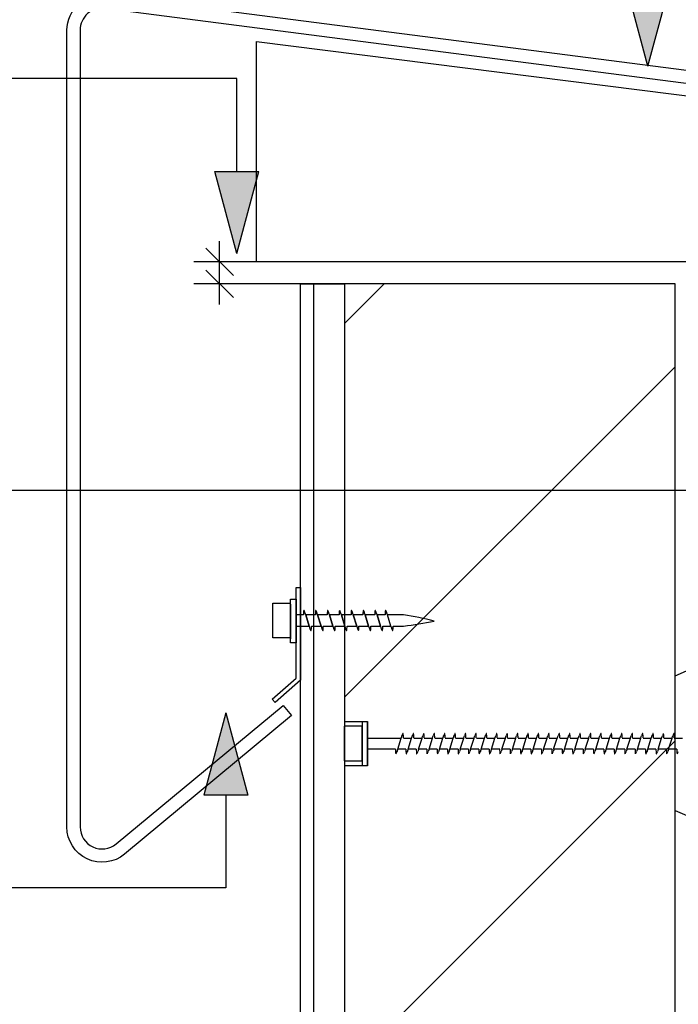
# Model space of a CAD drawing. Extents: x 10574 to 767636, y 22466 to 26450.
# Drawn here: x 160028 to 160178, y 25872 to 26096 of the extents above; entities that cross this region are included whole.
import ezdxf

# ---------------------------------------------------------------- set-up
doc = ezdxf.new("R2010")
doc.units = 0
doc.header["$MEASUREMENT"] = 0
doc.layers.add('CSR', color=7, linetype='Continuous')
doc.layers.add('CSR LABLES', color=7, linetype='Continuous')
doc.styles.add('GENERATED_STYLE_1', font='arial_0.ttf')
doc.dimstyles.new('GENERATED_STYLE__2', dxfattribs={"dimtxt": 10, "dimasz": 5.944012, "dimexe": 0.18, "dimexo": 0, "dimgap": 0.09, "dimtad": 1, "dimdec": 0, "dimzin": 0, "dimdsep": 46, "dimtxsty": 'GENERATED_STYLE_1', "dimblk": 'ARROWHEAD_6', "dimblk1": 'ARROWHEAD_6', "dimblk2": 'ARROWHEAD_6', "dimcen": 0.09, "dimclrd": 7, "dimclre": 7, "dimclrt": 7, "dimazin": 0, "dimtfac": 1, "dimtdec": 4, "dimtmove": 0, "dimatfit": 3, "dimfxl": 0, "dimtolj": 1, "dimtzin": 0, "dimarcsym": 0})

# ---------------------------------------------------------------- blocks, each defined once
blk = doc.blocks.new('Slab_46_2', base_point=(160088.23, 25940.15))
at = {"layer": 'CSR', "linetype": 'Continuous', "flags": 128}
blk.add_lwpolyline([(160088.23, 25940.15), (160090.14, 25937.84), (160052.24, 25906.4, -0.635095), (160039.14, 25912.56), (160039.14, 26093.34, -0.452734), (160048.17, 26101.27), (160325.98, 26065.43, -0.405017), (160332.91, 26056.71), (160318.13, 25910.69), (160318.13, 25878.76), (160315.13, 25878.76), (160315.13, 25910.84), (160329.93, 26057.01, 0.404813), (160325.6, 26062.45), (160047.78, 26098.3, 0.452734), (160042.14, 26093.34), (160042.14, 25912.56, 0.635095), (160050.33, 25908.71)], format="xyb", close=True, dxfattribs=at)
blk = doc.blocks.new('Slab_47_2', base_point=(160091.14, 25966.89))
at = {"layer": 'CSR', "linetype": 'Continuous', "flags": 128}
blk.add_lwpolyline([(160091.14, 25966.89), (160092.14, 25966.89), (160092.14, 25945.85), (160086.39, 25940.78), (160085.73, 25941.53), (160091.14, 25946.3)], close=True, dxfattribs=at)
blk = doc.blocks.new('Slab_50_2', base_point=(160177.14, 26035.79))
at = {"layer": 'CSR', "linetype": 'Continuous'}
h = blk.add_hatch(dxfattribs=at)
h.set_pattern_fill('STUD_0002', color=256, style=0, pattern_type=2)
h.set_pattern_definition([(45, (150621.615, 0), (-42.42641, 42.42641), [])])
h.paths.add_polyline_path([(160177.14, 26035.79), (160102.14, 26035.79), (160102.14, 25936.52), (160107.37, 25936.52), (160107.37, 25926.43), (160102.14, 25926.43), (160102.14, 25550.4), (160177.14, 25550.4)], flags=0)
at = {"layer": 'CSR', "linetype": 'Continuous', "flags": 128}
blk.add_lwpolyline([(160177.14, 26035.79), (160102.14, 26035.79), (160102.14, 25936.52), (160107.37, 25936.52), (160107.37, 25926.43), (160102.14, 25926.43), (160102.14, 25550.4), (160177.14, 25550.4)], close=True, dxfattribs=at)
blk = doc.blocks.new('Slab_51_2', base_point=(160317.13, 26040.79))
at = {"layer": 'CSR', "linetype": 'Continuous', "flags": 128}
blk.add_lwpolyline([(160317.13, 26040.79), (160082.14, 26040.79), (160082.14, 26090.79), (160232.01, 26071.9), (160232.01, 26055.38), (160242.1, 26055.38), (160242.1, 26070.58), (160317.13, 26060.79)], close=True, dxfattribs=at)
blk = doc.blocks.new('Slab_55_2', base_point=(160102.14, 25550.4))
at = {"layer": 'CSR', "linetype": 'Continuous', "flags": 128}
blk.add_lwpolyline([(160102.14, 25550.4), (160092.14, 25550.4), (160092.14, 26035.79), (160102.14, 26035.79)], close=True, dxfattribs=at)
blk = doc.blocks.new('PolyLine_25_2', base_point=(160171, 26085.22))
at = {"layer": 'CSR LABLES', "linetype": 'Continuous'}
blk.add_hatch(color=256, dxfattribs=at).paths.add_polyline_path([(160171, 26085.22), (160166, 26103.88), (160176, 26103.88)], flags=0)
for p, q in [((160171, 26085.22), (160166, 26103.88)), ((160166, 26103.88), (160176, 26103.88)), ((160171, 26085.22), (160176, 26103.88))]:
    blk.add_line(p, q, dxfattribs=at)
at = {"layer": 'CSR LABLES', "linetype": 'Continuous', "flags": 128}
blk.add_lwpolyline([(160171, 26103.88), (160171, 26124.95), (159904.41, 26124.95)], dxfattribs=at)
blk = doc.blocks.new('PolyLine_27_2', base_point=(160075.23, 25938.46))
at = {"layer": 'CSR LABLES', "linetype": 'Continuous'}
blk.add_hatch(color=256, dxfattribs=at).paths.add_polyline_path([(160075.23, 25938.46), (160080.23, 25919.8), (160070.23, 25919.8)], flags=0)
for p, q in [((160075.23, 25938.46), (160070.23, 25919.8)), ((160075.23, 25938.46), (160080.23, 25919.8)), ((160080.23, 25919.8), (160070.23, 25919.8))]:
    blk.add_line(p, q, dxfattribs=at)
at = {"layer": 'CSR LABLES', "linetype": 'Continuous', "flags": 128}
blk.add_lwpolyline([(160075.23, 25919.8), (160075.23, 25898.72), (159878.73, 25898.72)], dxfattribs=at)
blk = doc.blocks.new('PolyLine_28_2', base_point=(160077.69, 26042.66))
at = {"layer": 'CSR LABLES', "linetype": 'Continuous'}
blk.add_hatch(color=256, dxfattribs=at).paths.add_polyline_path([(160077.69, 26042.66), (160072.69, 26061.32), (160082.69, 26061.32)], flags=0)
for p, q in [((160077.69, 26042.66), (160072.69, 26061.32)), ((160072.69, 26061.32), (160082.69, 26061.32)), ((160077.69, 26042.66), (160082.69, 26061.32))]:
    blk.add_line(p, q, dxfattribs=at)
at = {"layer": 'CSR LABLES', "linetype": 'Continuous', "flags": 128}
blk.add_lwpolyline([(160077.69, 26061.32), (160077.69, 26082.4), (159966.16, 26082.4)], dxfattribs=at)
blk = doc.blocks.new('PolyLine_31_2', base_point=(160192.55, 25954.23))
at = {"layer": 'CSR LABLES', "linetype": 'Continuous'}
blk.add_hatch(color=256, dxfattribs=at).paths.add_polyline_path([(160192.55, 25954.23), (160187.55, 25972.89), (160197.55, 25972.89)], flags=0)
for p, q in [((160192.55, 25954.23), (160187.55, 25972.89)), ((160187.55, 25972.89), (160197.55, 25972.89)), ((160192.55, 25954.23), (160197.55, 25972.89))]:
    blk.add_line(p, q, dxfattribs=at)
at = {"layer": 'CSR LABLES', "linetype": 'Continuous', "flags": 128}
blk.add_lwpolyline([(160192.55, 25972.89), (160192.55, 25988.89), (159941.61, 25988.89)], dxfattribs=at)
blk = doc.blocks.new('*D108', base_point=(150621.62, 0))
at = {"layer": 'CSR LABLES', "linetype": 'Continuous'}
for p, q in [((160073.8, 26040.79), (160073.8, 26045.49)), ((160070.67, 26043.92), (160076.93, 26037.67)), ((160130.07, 26040.79), (160067.93, 26040.79)), ((160073.8, 26035.79), (160073.8, 26040.79)), ((160076.93, 26032.67), (160070.67, 26038.92)), ((160130.07, 26035.79), (160067.93, 26035.79)), ((160073.8, 26031.1), (160073.8, 26035.79))]:
    blk.add_line(p, q, dxfattribs=at)
at = {"layer": 'CSR LABLES', "insert": (160071.8, 26028.83), "char_height": 10, "attachment_point": 7, "rotation": 90, "style": 'GENERATED_STYLE_1'}
blk.add_mtext('{ }', dxfattribs=at)
blk = doc.blocks.new('ARROWHEAD_6')
at = {"color": 0, "linetype": 'Continuous', "lineweight": 0}
for p, q in [((-0.5, -0.5), (0.5, 0.5)), ((0, 0), (-1, 0))]:
    blk.add_line(p, q, dxfattribs=at)

msp = doc.modelspace()

# ---------------------------------------------------------------- linework, layer by layer
at = {"layer": 'CSR', "linetype": 'Continuous'}
for p, q in [((160102.14, 26035.79), (160092.14, 26035.79)), ((160095.14, 25550.4), (160095.14, 26035.79)), ((160085.9, 25963.32), (160089.89, 25963.32)), ((160085.9, 25955.46), (160085.9, 25963.32)), ((160089.89, 25954.35), (160089.89, 25964.23)), ((160089.89, 25964.23), (160091.14, 25964.23)), ((160089.89, 25963.1), (160089.89, 25955.24)), ((160091.14, 25964.23), (160091.14, 25954.35)), ((160091.14, 25960.66), (160091.14, 25958.12)), ((160092.83, 25960.66), (160091.14, 25960.66)), ((160092.14, 25960.66), (160092.14, 25958.12)), ((160093.22, 25961.04), (160093.17, 25961.19)), ((160093.34, 25960.66), (160093.22, 25961.04)), ((160093.34, 25960.66), (160094.12, 25958.12)), ((160095.52, 25960.66), (160093.34, 25960.66)), ((160094.12, 25958.12), (160093.34, 25960.66)), ((160095.91, 25961.04), (160095.87, 25961.19)), ((160096.03, 25960.66), (160095.91, 25961.04)), ((160096.82, 25958.12), (160096.03, 25960.66)), ((160096.03, 25960.66), (160096.82, 25958.12)), ((160098.22, 25960.66), (160096.03, 25960.66)), ((160098.61, 25961.04), (160098.56, 25961.19)), ((160098.73, 25960.66), (160098.61, 25961.04)), ((160099.51, 25958.12), (160098.73, 25960.66)), ((160098.73, 25960.66), (160099.51, 25958.12)), ((160100.91, 25960.66), (160098.73, 25960.66)), ((160101.3, 25961.04), (160101.26, 25961.19)), ((160101.42, 25960.66), (160101.3, 25961.04)), ((160102.21, 25958.12), (160101.42, 25960.66)), ((160101.42, 25960.66), (160102.21, 25958.12)), ((160103.61, 25960.66), (160101.42, 25960.66)), ((160104, 25961.04), (160103.95, 25961.19)), ((160104.12, 25960.66), (160104, 25961.04)), ((160104.9, 25958.12), (160104.12, 25960.66)), ((160104.12, 25960.66), (160104.9, 25958.12)), ((160106.31, 25960.66), (160104.12, 25960.66)), ((160106.7, 25961.04), (160106.66, 25961.19)), ((160106.82, 25960.66), (160106.7, 25961.04)), ((160107.61, 25958.12), (160106.82, 25960.66)), ((160106.82, 25960.66), (160107.61, 25958.12)), ((160109.01, 25960.66), (160106.82, 25960.66)), ((160109.4, 25961.04), (160109.35, 25961.19)), ((160109.52, 25960.66), (160109.4, 25961.04)), ((160111.37, 25960.66), (160109.52, 25960.66)), ((160109.52, 25960.66), (160110.3, 25958.12)), ((160110.3, 25958.12), (160109.52, 25960.66)), ((160111.76, 25961.04), (160111.72, 25961.19)), ((160111.88, 25960.66), (160111.76, 25961.04)), ((160115.52, 25960.66), (160111.88, 25960.66)), ((160112.67, 25958.12), (160111.88, 25960.66)), ((160177.14, 25946.87), (160211.13, 25961.6)), ((160091.14, 25958.12), (160094.12, 25958.12)), ((160094.12, 25958.12), (160094.23, 25957.76)), ((160094.63, 25958.12), (160096.82, 25958.12)), ((160096.82, 25958.12), (160096.93, 25957.76)), ((160097.32, 25958.12), (160099.51, 25958.12)), ((160099.51, 25958.12), (160099.62, 25957.76)), ((160100.02, 25958.12), (160102.21, 25958.12)), ((160102.21, 25958.12), (160102.32, 25957.76)), ((160102.71, 25958.12), (160104.9, 25958.12)), ((160104.9, 25958.12), (160105.01, 25957.76)), ((160105.41, 25958.12), (160107.61, 25958.12)), ((160107.61, 25958.12), (160107.72, 25957.76)), ((160108.11, 25958.12), (160110.3, 25958.12)), ((160110.3, 25958.12), (160110.41, 25957.76)), ((160110.81, 25958.12), (160112.67, 25958.12)), ((160112.67, 25958.12), (160112.78, 25957.76)), ((160113.17, 25958.12), (160115.52, 25958.12)), ((160094.23, 25957.76), (160094.28, 25957.61)), ((160096.93, 25957.76), (160096.98, 25957.61)), ((160099.62, 25957.76), (160099.67, 25957.61)), ((160102.32, 25957.76), (160102.37, 25957.61)), ((160105.01, 25957.76), (160105.06, 25957.61)), ((160107.72, 25957.76), (160107.77, 25957.61)), ((160110.41, 25957.76), (160110.46, 25957.61)), ((160112.78, 25957.76), (160112.83, 25957.61)), ((160089.89, 25955.46), (160085.9, 25955.46)), ((160091.14, 25954.35), (160089.89, 25954.35)), ((160177.14, 25931.5), (160177.14, 25946.87)), ((160107.37, 25936.42), (160106.12, 25936.42)), ((160106.12, 25936.42), (160106.12, 25926.53)), ((160107.37, 25926.53), (160107.37, 25936.42)), ((160102.13, 25927.55), (160102.13, 25935.41)), ((160106.12, 25935.41), (160102.13, 25935.41)), ((160102.13, 25935.41), (160102.13, 25927.66)), ((160106.12, 25927.66), (160106.12, 25935.53)), ((160107.37, 25930.23), (160107.37, 25932.77)), ((160107.37, 25932.74), (160107.38, 25929.81)), ((160107.37, 25932.74), (160115, 25932.74)), ((160107.37, 25930.11), (160107.37, 25932.64)), ((160114.21, 25930.21), (160115, 25932.74)), ((160115, 25932.74), (160115.11, 25933.1)), ((160115.11, 25933.1), (160115.16, 25933.26)), ((160115.5, 25932.74), (160117.36, 25932.74)), ((160116.58, 25930.21), (160117.36, 25932.74)), ((160117.36, 25932.74), (160117.48, 25933.1)), ((160117.48, 25933.1), (160117.52, 25933.26)), ((160117.87, 25932.74), (160119.73, 25932.74)), ((160118.94, 25930.21), (160119.73, 25932.74)), ((160119.73, 25932.74), (160119.84, 25933.1)), ((160119.84, 25933.1), (160119.89, 25933.26)), ((160120.23, 25932.74), (160122.09, 25932.74)), ((160121.31, 25930.21), (160122.09, 25932.74)), ((160122.09, 25932.74), (160122.2, 25933.1)), ((160122.2, 25933.1), (160122.25, 25933.26)), ((160122.6, 25932.74), (160124.46, 25932.74)), ((160123.67, 25930.21), (160124.46, 25932.74)), ((160124.46, 25932.74), (160124.57, 25933.1)), ((160124.57, 25933.1), (160124.62, 25933.26)), ((160124.96, 25932.74), (160126.82, 25932.74)), ((160126.03, 25930.21), (160126.82, 25932.74)), ((160126.82, 25932.74), (160126.93, 25933.1)), ((160126.93, 25933.1), (160126.98, 25933.26)), ((160127.33, 25932.74), (160129.18, 25932.74)), ((160128.4, 25930.21), (160129.18, 25932.74)), ((160129.18, 25932.74), (160129.3, 25933.1)), ((160129.3, 25933.1), (160129.34, 25933.26)), ((160129.69, 25932.74), (160131.55, 25932.74)), ((160130.76, 25930.21), (160131.55, 25932.74)), ((160131.55, 25932.74), (160131.66, 25933.1)), ((160131.66, 25933.1), (160131.71, 25933.26)), ((160132.05, 25932.74), (160133.91, 25932.74)), ((160133.13, 25930.21), (160133.91, 25932.74)), ((160133.91, 25932.74), (160134.02, 25933.1)), ((160134.02, 25933.1), (160134.07, 25933.26)), ((160134.42, 25932.74), (160136.28, 25932.74)), ((160135.48, 25930.21), (160136.27, 25932.74)), ((160136.28, 25932.74), (160136.39, 25933.1)), ((160136.39, 25933.1), (160136.44, 25933.26)), ((160136.78, 25932.74), (160138.64, 25932.74)), ((160137.86, 25930.21), (160138.64, 25932.74)), ((160138.64, 25932.74), (160138.75, 25933.1)), ((160138.75, 25933.1), (160138.8, 25933.26)), ((160139.15, 25932.74), (160141.01, 25932.74)), ((160140.22, 25930.21), (160141.01, 25932.74)), ((160141.01, 25932.74), (160141.12, 25933.1)), ((160141.12, 25933.1), (160141.16, 25933.26)), ((160141.51, 25932.74), (160143.37, 25932.74)), ((160142.58, 25930.21), (160143.37, 25932.74)), ((160143.37, 25932.74), (160143.48, 25933.1)), ((160143.48, 25933.1), (160143.53, 25933.26)), ((160143.87, 25932.74), (160145.73, 25932.74)), ((160144.95, 25930.21), (160145.73, 25932.74)), ((160145.73, 25932.74), (160145.85, 25933.1)), ((160145.85, 25933.1), (160145.89, 25933.26)), ((160146.24, 25932.74), (160148.1, 25932.74)), ((160147.31, 25930.21), (160148.1, 25932.74)), ((160148.1, 25932.74), (160148.21, 25933.1)), ((160148.21, 25933.1), (160148.26, 25933.26)), ((160148.6, 25932.74), (160150.46, 25932.74)), ((160149.58, 25930.21), (160150.37, 25932.74)), ((160150.46, 25932.74), (160150.57, 25933.1)), ((160150.57, 25933.1), (160150.62, 25933.26)), ((160150.97, 25932.74), (160152.83, 25932.74)), ((160152.04, 25930.21), (160152.83, 25932.74)), ((160152.83, 25932.74), (160152.94, 25933.1)), ((160152.94, 25933.1), (160152.99, 25933.26)), ((160153.33, 25932.74), (160155.19, 25932.74)), ((160154.4, 25930.21), (160155.19, 25932.74)), ((160155.19, 25932.74), (160155.3, 25933.1)), ((160155.3, 25933.1), (160155.35, 25933.26)), ((160155.7, 25932.74), (160157.55, 25932.74)), ((160156.77, 25930.21), (160157.55, 25932.74)), ((160157.55, 25932.74), (160157.67, 25933.1)), ((160157.67, 25933.1), (160157.71, 25933.26)), ((160158.06, 25932.74), (160159.92, 25932.74)), ((160159.13, 25930.21), (160159.92, 25932.74)), ((160159.92, 25932.74), (160160.03, 25933.1)), ((160160.03, 25933.1), (160160.08, 25933.26)), ((160160.42, 25932.74), (160162.28, 25932.74)), ((160161.5, 25930.21), (160162.28, 25932.74)), ((160162.28, 25932.74), (160162.39, 25933.1)), ((160162.39, 25933.1), (160162.44, 25933.26)), ((160162.79, 25932.74), (160164.65, 25932.74)), ((160163.86, 25930.21), (160164.65, 25932.74)), ((160164.65, 25932.74), (160164.76, 25933.1)), ((160164.76, 25933.1), (160164.81, 25933.26)), ((160165.15, 25932.74), (160167.01, 25932.74)), ((160166.23, 25930.21), (160167.01, 25932.74)), ((160167.01, 25932.74), (160167.12, 25933.1)), ((160167.12, 25933.1), (160167.17, 25933.26)), ((160167.52, 25932.74), (160169.38, 25932.74)), ((160168.59, 25930.21), (160169.38, 25932.74)), ((160169.38, 25932.74), (160169.49, 25933.1)), ((160169.49, 25933.1), (160169.53, 25933.26)), ((160169.88, 25932.74), (160171.74, 25932.74)), ((160170.95, 25930.21), (160171.74, 25932.74)), ((160171.74, 25932.74), (160171.85, 25933.1)), ((160171.85, 25933.1), (160171.9, 25933.26)), ((160172.24, 25932.74), (160174.1, 25932.74)), ((160173.32, 25930.21), (160174.1, 25932.74)), ((160174.1, 25932.74), (160174.22, 25933.1)), ((160174.22, 25933.1), (160174.26, 25933.26)), ((160174.61, 25932.74), (160176.47, 25932.74)), ((160175.68, 25930.21), (160176.47, 25932.74)), ((160176.47, 25932.74), (160176.58, 25933.1)), ((160176.58, 25933.1), (160176.63, 25933.26)), ((160176.97, 25932.74), (160178.83, 25932.74)), ((160177.14, 25916.32), (160177.14, 25931.5)), ((160113.7, 25930.21), (160107.37, 25930.21)), ((160114.1, 25929.83), (160114.05, 25929.68)), ((160114.21, 25930.21), (160114.1, 25929.83)), ((160116.07, 25930.21), (160114.21, 25930.21)), ((160116.46, 25929.83), (160116.41, 25929.68)), ((160116.58, 25930.21), (160116.46, 25929.83)), ((160118.43, 25930.21), (160116.58, 25930.21)), ((160118.82, 25929.83), (160118.78, 25929.68)), ((160118.94, 25930.21), (160118.82, 25929.83)), ((160120.8, 25930.21), (160118.94, 25930.21)), ((160121.19, 25929.83), (160121.14, 25929.68)), ((160121.31, 25930.21), (160121.19, 25929.83)), ((160123.16, 25930.21), (160121.31, 25930.21)), ((160123.55, 25929.83), (160123.51, 25929.68)), ((160123.67, 25930.21), (160123.55, 25929.83)), ((160125.52, 25930.21), (160123.67, 25930.21)), ((160125.92, 25929.83), (160125.87, 25929.68)), ((160126.03, 25930.21), (160125.92, 25929.83)), ((160127.89, 25930.21), (160126.03, 25930.21)), ((160128.28, 25929.83), (160128.23, 25929.68)), ((160128.4, 25930.21), (160128.28, 25929.83)), ((160130.25, 25930.21), (160128.4, 25930.21)), ((160130.65, 25929.83), (160130.6, 25929.68)), ((160130.76, 25930.21), (160130.65, 25929.83)), ((160132.62, 25930.21), (160130.76, 25930.21)), ((160133.01, 25929.83), (160132.96, 25929.68)), ((160133.13, 25930.21), (160133.01, 25929.83)), ((160134.98, 25930.21), (160133.13, 25930.21)), ((160135.37, 25929.83), (160135.33, 25929.68)), ((160135.49, 25930.21), (160135.37, 25929.83)), ((160137.35, 25930.21), (160135.49, 25930.21)), ((160137.74, 25929.83), (160137.69, 25929.68)), ((160137.86, 25930.21), (160137.74, 25929.83)), ((160139.71, 25930.21), (160137.86, 25930.21)), ((160140.1, 25929.83), (160140.05, 25929.68)), ((160140.22, 25930.21), (160140.1, 25929.83)), ((160142.07, 25930.21), (160140.22, 25930.21)), ((160142.47, 25929.83), (160142.42, 25929.68)), ((160142.58, 25930.21), (160142.47, 25929.83)), ((160144.44, 25930.21), (160142.58, 25930.21)), ((160144.83, 25929.83), (160144.78, 25929.68)), ((160144.95, 25930.21), (160144.83, 25929.83)), ((160146.8, 25930.21), (160144.95, 25930.21)), ((160147.19, 25929.83), (160147.15, 25929.68)), ((160147.31, 25930.21), (160147.19, 25929.83)), ((160149.17, 25930.21), (160147.31, 25930.21)), ((160149.56, 25929.83), (160149.51, 25929.68)), ((160149.68, 25930.21), (160149.56, 25929.83)), ((160151.53, 25930.21), (160149.68, 25930.21)), ((160151.92, 25929.83), (160151.88, 25929.68)), ((160152.04, 25930.21), (160151.92, 25929.83)), ((160153.89, 25930.21), (160152.04, 25930.21)), ((160154.29, 25929.83), (160154.24, 25929.68)), ((160154.4, 25930.21), (160154.29, 25929.83)), ((160156.26, 25930.21), (160154.4, 25930.21)), ((160156.65, 25929.83), (160156.6, 25929.68)), ((160156.77, 25930.21), (160156.65, 25929.83)), ((160158.62, 25930.21), (160156.77, 25930.21)), ((160159.02, 25929.83), (160158.97, 25929.68)), ((160159.13, 25930.21), (160159.02, 25929.83)), ((160160.99, 25930.21), (160159.13, 25930.21)), ((160161.38, 25929.83), (160161.33, 25929.68)), ((160161.5, 25930.21), (160161.38, 25929.83)), ((160163.35, 25930.21), (160161.5, 25930.21)), ((160163.74, 25929.83), (160163.7, 25929.68)), ((160163.86, 25930.21), (160163.74, 25929.83)), ((160165.72, 25930.21), (160163.86, 25930.21)), ((160166.11, 25929.83), (160166.06, 25929.68)), ((160166.23, 25930.21), (160166.11, 25929.83)), ((160168.08, 25930.21), (160166.23, 25930.21)), ((160168.47, 25929.83), (160168.42, 25929.68)), ((160168.59, 25930.21), (160168.47, 25929.83)), ((160170.44, 25930.21), (160168.59, 25930.21)), ((160170.84, 25929.83), (160170.79, 25929.68)), ((160170.95, 25930.21), (160170.84, 25929.83)), ((160172.81, 25930.21), (160170.95, 25930.21)), ((160173.2, 25929.83), (160173.15, 25929.68)), ((160173.32, 25930.21), (160173.2, 25929.83)), ((160175.17, 25930.21), (160173.32, 25930.21)), ((160175.56, 25929.83), (160175.52, 25929.68)), ((160175.68, 25930.21), (160175.56, 25929.83)), ((160177.54, 25930.21), (160175.68, 25930.21)), ((160102.13, 25927.55), (160106.12, 25927.55)), ((160106.12, 25926.53), (160107.37, 25926.53)), ((160177.14, 25916.32), (160211.13, 25901.6))]:
    msp.add_line(p, q, dxfattribs=at)
for centre, radius, start, end in [((160098.16, 25960.85), 5.33, 171.2077, 182.042), ((160092.92, 25961.64), 0.0399, 33.5266, 146.4734), ((160090.74, 25960.35), 2.57, 19.0103, 30.6693), ((160100.85, 25960.85), 5.33, 171.2077, 182.042), ((160095.61, 25961.64), 0.0399, 33.5266, 146.4734), ((160093.44, 25960.35), 2.57, 19.0103, 30.6693), ((160103.55, 25960.85), 5.33, 171.2077, 182.042), ((160098.31, 25961.64), 0.0399, 33.5266, 146.4734), ((160096.13, 25960.35), 2.57, 19.0103, 30.6693), ((160106.24, 25960.85), 5.33, 171.2077, 182.042), ((160101, 25961.64), 0.0399, 33.5266, 146.4734), ((160098.83, 25960.35), 2.57, 19.0103, 30.6693), ((160108.94, 25960.85), 5.33, 171.2077, 182.042), ((160103.7, 25961.64), 0.0399, 33.5266, 146.4734), ((160101.52, 25960.35), 2.57, 19.0103, 30.6693), ((160111.64, 25960.85), 5.33, 171.2077, 182.042), ((160106.4, 25961.64), 0.0399, 33.5266, 146.4734), ((160104.23, 25960.35), 2.57, 19.0103, 30.6693), ((160114.34, 25960.85), 5.33, 171.2077, 182.042), ((160109.1, 25961.64), 0.0399, 33.5266, 146.4734), ((160106.92, 25960.35), 2.57, 19.0103, 30.6693), ((160116.7, 25960.85), 5.33, 171.2077, 182.042), ((160111.46, 25961.64), 0.0399, 33.5266, 146.4734), ((160109.28, 25960.35), 2.57, 19.0103, 30.6693), ((160103.86, 25882.45), 79.07, 76.3578, 81.516), ((160089.3, 25957.95), 5.33, 351.2077, 1.8468), ((160091.99, 25957.95), 5.33, 351.2077, 1.8468), ((160094.69, 25957.95), 5.33, 351.2077, 1.8468), ((160097.38, 25957.95), 5.33, 351.2077, 1.8468), ((160100.08, 25957.95), 5.33, 351.2077, 1.8468), ((160102.78, 25957.95), 5.33, 351.2077, 1.8468), ((160105.48, 25957.95), 5.33, 351.2077, 1.8468), ((160107.84, 25957.95), 5.33, 351.2077, 1.8468), ((160102.91, 26054.81), 97.51, 277.4329, 281.5949), ((160096.71, 25958.45), 2.57, 199.0103, 210.6693), ((160094.53, 25957.16), 0.0399, 213.5266, 326.4734), ((160099.41, 25958.45), 2.57, 199.0103, 210.6693), ((160097.23, 25957.16), 0.0399, 213.5266, 326.4734), ((160102.1, 25958.45), 2.57, 199.0103, 210.6693), ((160099.92, 25957.16), 0.0399, 213.5266, 326.4734), ((160104.8, 25958.45), 2.57, 199.0103, 210.6693), ((160102.62, 25957.16), 0.0399, 213.5266, 326.4734), ((160107.49, 25958.45), 2.57, 199.0103, 210.6693), ((160105.31, 25957.16), 0.0399, 213.5266, 326.4734), ((160110.2, 25958.45), 2.57, 199.0103, 210.6693), ((160108.02, 25957.16), 0.0399, 213.5266, 326.4734), ((160112.89, 25958.45), 2.57, 199.0103, 210.6693), ((160110.71, 25957.16), 0.0399, 213.5266, 326.4734), ((160115.26, 25958.45), 2.57, 199.0103, 210.6693), ((160113.08, 25957.16), 0.0399, 213.5266, 326.4734), ((160117.59, 25932.42), 2.57, 149.3307, 160.9897), ((160115.41, 25933.71), 0.0399, 33.5266, 146.4734), ((160110.18, 25932.92), 5.33, 358.1532, 8.7923), ((160119.95, 25932.42), 2.57, 149.3307, 160.9897), ((160117.78, 25933.71), 0.0399, 33.5266, 146.4734), ((160112.54, 25932.92), 5.33, 358.1532, 8.7923), ((160122.32, 25932.42), 2.57, 149.3307, 160.9897), ((160120.14, 25933.71), 0.0399, 33.5266, 146.4734), ((160114.9, 25932.92), 5.33, 358.1532, 8.7923), ((160124.68, 25932.42), 2.57, 149.3307, 160.9897), ((160122.5, 25933.71), 0.0399, 33.5266, 146.4734), ((160117.27, 25932.92), 5.33, 358.1532, 8.7923), ((160127.05, 25932.42), 2.57, 149.3307, 160.9897), ((160124.87, 25933.71), 0.0399, 33.5266, 146.4734), ((160119.63, 25932.92), 5.33, 358.1532, 8.7923), ((160129.41, 25932.42), 2.57, 149.3307, 160.9897), ((160127.23, 25933.71), 0.0399, 33.5266, 146.4734), ((160122, 25932.92), 5.33, 358.1532, 8.7923), ((160131.77, 25932.42), 2.57, 149.3307, 160.9897), ((160129.6, 25933.71), 0.0399, 33.5266, 146.4734), ((160124.36, 25932.92), 5.33, 358.1532, 8.7923), ((160134.14, 25932.42), 2.57, 149.3307, 160.9897), ((160131.96, 25933.71), 0.0399, 33.5266, 146.4734), ((160126.72, 25932.92), 5.33, 358.1532, 8.7923), ((160136.5, 25932.42), 2.57, 149.3307, 160.9897), ((160134.32, 25933.71), 0.0399, 33.5266, 146.4734), ((160129.09, 25932.92), 5.33, 358.1532, 8.7923), ((160138.87, 25932.42), 2.57, 149.3307, 160.9897), ((160136.69, 25933.71), 0.0399, 33.5266, 146.4734), ((160131.45, 25932.92), 5.33, 358.1532, 8.7923), ((160141.23, 25932.42), 2.57, 149.3307, 160.9897), ((160139.05, 25933.71), 0.0399, 33.5266, 146.4734), ((160133.82, 25932.92), 5.33, 358.1532, 8.7923), ((160143.6, 25932.42), 2.57, 149.3307, 160.9897), ((160141.42, 25933.71), 0.0399, 33.5266, 146.4734), ((160136.18, 25932.92), 5.33, 358.1532, 8.7923), ((160145.96, 25932.42), 2.57, 149.3307, 160.9897), ((160143.78, 25933.71), 0.0399, 33.5266, 146.4734), ((160138.55, 25932.92), 5.33, 358.1532, 8.7923), ((160148.32, 25932.42), 2.57, 149.3307, 160.9897), ((160146.15, 25933.71), 0.0399, 33.5266, 146.4734), ((160140.91, 25932.92), 5.33, 358.1532, 8.7923), ((160150.69, 25932.42), 2.57, 149.3307, 160.9897), ((160148.51, 25933.71), 0.0399, 33.5266, 146.4734), ((160143.27, 25932.92), 5.33, 358.1532, 8.7923), ((160153.05, 25932.42), 2.57, 149.3307, 160.9897), ((160150.87, 25933.71), 0.0399, 33.5266, 146.4734), ((160145.64, 25932.92), 5.33, 358.1532, 8.7923), ((160155.42, 25932.42), 2.57, 149.3307, 160.9897), ((160153.24, 25933.71), 0.0399, 33.5266, 146.4734), ((160148, 25932.92), 5.33, 358.1532, 8.7923), ((160157.78, 25932.42), 2.57, 149.3307, 160.9897), ((160155.6, 25933.71), 0.0399, 33.5266, 146.4734), ((160150.37, 25932.92), 5.33, 358.1532, 8.7923), ((160160.14, 25932.42), 2.57, 149.3307, 160.9897), ((160157.97, 25933.71), 0.0399, 33.5266, 146.4734), ((160152.73, 25932.92), 5.33, 358.1532, 8.7923), ((160162.51, 25932.42), 2.57, 149.3307, 160.9897), ((160160.33, 25933.71), 0.0399, 33.5266, 146.4734), ((160155.09, 25932.92), 5.33, 358.1532, 8.7923), ((160164.87, 25932.42), 2.57, 149.3307, 160.9897), ((160162.69, 25933.71), 0.0399, 33.5266, 146.4734), ((160157.46, 25932.92), 5.33, 358.1532, 8.7923), ((160167.24, 25932.42), 2.57, 149.3307, 160.9897), ((160165.06, 25933.71), 0.0399, 33.5266, 146.4734), ((160159.82, 25932.92), 5.33, 358.1532, 8.7923), ((160169.6, 25932.42), 2.57, 149.3307, 160.9897), ((160167.42, 25933.71), 0.0399, 33.5266, 146.4734), ((160162.19, 25932.92), 5.33, 358.1532, 8.7923), ((160171.97, 25932.42), 2.57, 149.3307, 160.9897), ((160169.79, 25933.71), 0.0399, 33.5266, 146.4734), ((160164.55, 25932.92), 5.33, 358.1532, 8.7923), ((160174.33, 25932.42), 2.57, 149.3307, 160.9897), ((160172.15, 25933.71), 0.0399, 33.5266, 146.4734), ((160166.92, 25932.92), 5.33, 358.1532, 8.7923), ((160176.69, 25932.42), 2.57, 149.3307, 160.9897), ((160174.52, 25933.71), 0.0399, 33.5266, 146.4734), ((160169.28, 25932.92), 5.33, 358.1532, 8.7923), ((160179.06, 25932.42), 2.57, 149.3307, 160.9897), ((160176.88, 25933.71), 0.0399, 33.5266, 146.4734), ((160171.64, 25932.92), 5.33, 358.1532, 8.7923), ((160119.03, 25930.02), 5.33, 177.958, 188.7923), ((160113.8, 25929.22), 0.0399, 213.5266, 326.4734), ((160111.62, 25930.51), 2.57, 329.3307, 340.9897), ((160121.4, 25930.02), 5.33, 177.958, 188.7923), ((160116.16, 25929.22), 0.0399, 213.5266, 326.4734), ((160113.98, 25930.51), 2.57, 329.3307, 340.9897), ((160123.76, 25930.02), 5.33, 177.958, 188.7923), ((160118.52, 25929.22), 0.0399, 213.5266, 326.4734), ((160116.35, 25930.51), 2.57, 329.3307, 340.9897), ((160126.12, 25930.02), 5.33, 177.958, 188.7923), ((160120.89, 25929.22), 0.0399, 213.5266, 326.4734), ((160118.71, 25930.51), 2.57, 329.3307, 340.9897), ((160128.49, 25930.02), 5.33, 177.958, 188.7923), ((160123.25, 25929.22), 0.0399, 213.5266, 326.4734), ((160121.07, 25930.51), 2.57, 329.3307, 340.9897), ((160130.85, 25930.02), 5.33, 177.958, 188.7923), ((160125.62, 25929.22), 0.0399, 213.5266, 326.4734), ((160123.44, 25930.51), 2.57, 329.3307, 340.9897), ((160133.22, 25930.02), 5.33, 177.958, 188.7923), ((160127.98, 25929.22), 0.0399, 213.5266, 326.4734), ((160125.8, 25930.51), 2.57, 329.3307, 340.9897), ((160135.58, 25930.02), 5.33, 177.958, 188.7923), ((160130.35, 25929.22), 0.0399, 213.5266, 326.4734), ((160128.17, 25930.51), 2.57, 329.3307, 340.9897), ((160137.95, 25930.02), 5.33, 177.958, 188.7923), ((160132.71, 25929.22), 0.0399, 213.5266, 326.4734), ((160130.53, 25930.51), 2.57, 329.3307, 340.9897), ((160140.31, 25930.02), 5.33, 177.958, 188.7923), ((160135.07, 25929.22), 0.0399, 213.5266, 326.4734), ((160132.9, 25930.51), 2.57, 329.3307, 340.9897), ((160142.67, 25930.02), 5.33, 177.958, 188.7923), ((160137.44, 25929.22), 0.0399, 213.5266, 326.4734), ((160135.26, 25930.51), 2.57, 329.3307, 340.9897), ((160145.04, 25930.02), 5.33, 177.958, 188.7923), ((160139.8, 25929.22), 0.0399, 213.5266, 326.4734), ((160137.62, 25930.51), 2.57, 329.3307, 340.9897), ((160147.4, 25930.02), 5.33, 177.958, 188.7923), ((160142.17, 25929.22), 0.0399, 213.5266, 326.4734), ((160139.99, 25930.51), 2.57, 329.3307, 340.9897), ((160149.77, 25930.02), 5.33, 177.958, 188.7923), ((160144.53, 25929.22), 0.0399, 213.5266, 326.4734), ((160142.35, 25930.51), 2.57, 329.3307, 340.9897), ((160152.13, 25930.02), 5.33, 177.958, 188.7923), ((160146.89, 25929.22), 0.0399, 213.5266, 326.4734), ((160144.72, 25930.51), 2.57, 329.3307, 340.9897), ((160154.49, 25930.02), 5.33, 177.958, 188.7923), ((160149.26, 25929.22), 0.0399, 213.5266, 326.4734), ((160147.08, 25930.51), 2.57, 329.3307, 340.9897), ((160156.86, 25930.02), 5.33, 177.958, 188.7923), ((160151.62, 25929.22), 0.0399, 213.5266, 326.4734), ((160149.44, 25930.51), 2.57, 329.3307, 340.9897), ((160159.22, 25930.02), 5.33, 177.958, 188.7923), ((160153.99, 25929.22), 0.0399, 213.5266, 326.4734), ((160151.81, 25930.51), 2.57, 329.3307, 340.9897), ((160161.59, 25930.02), 5.33, 177.958, 188.7923), ((160156.35, 25929.22), 0.0399, 213.5266, 326.4734), ((160154.17, 25930.51), 2.57, 329.3307, 340.9897), ((160163.95, 25930.02), 5.33, 177.958, 188.7923), ((160158.72, 25929.22), 0.0399, 213.5266, 326.4734), ((160156.54, 25930.51), 2.57, 329.3307, 340.9897), ((160166.32, 25930.02), 5.33, 177.958, 188.7923), ((160161.08, 25929.22), 0.0399, 213.5266, 326.4734), ((160158.9, 25930.51), 2.57, 329.3307, 340.9897), ((160168.68, 25930.02), 5.33, 177.958, 188.7923), ((160163.44, 25929.22), 0.0399, 213.5266, 326.4734), ((160161.27, 25930.51), 2.57, 329.3307, 340.9897), ((160171.04, 25930.02), 5.33, 177.958, 188.7923), ((160165.81, 25929.22), 0.0399, 213.5266, 326.4734), ((160163.63, 25930.51), 2.57, 329.3307, 340.9897), ((160173.41, 25930.02), 5.33, 177.958, 188.7923), ((160168.17, 25929.22), 0.0399, 213.5266, 326.4734), ((160165.99, 25930.51), 2.57, 329.3307, 340.9897), ((160175.77, 25930.02), 5.33, 177.958, 188.7923), ((160170.54, 25929.22), 0.0399, 213.5266, 326.4734), ((160168.36, 25930.51), 2.57, 329.3307, 340.9897), ((160178.14, 25930.02), 5.33, 177.958, 188.7923), ((160172.9, 25929.22), 0.0399, 213.5266, 326.4734), ((160170.72, 25930.51), 2.57, 329.3307, 340.9897), ((160180.5, 25930.02), 5.33, 177.958, 188.7923), ((160175.26, 25929.22), 0.0399, 213.5266, 326.4734), ((160173.09, 25930.51), 2.57, 329.3307, 340.9897), ((160182.86, 25930.02), 5.33, 177.958, 188.7923), ((160177.63, 25929.22), 0.0399, 213.5266, 326.4734), ((160175.45, 25930.51), 2.57, 329.3307, 340.9897)]:
    msp.add_arc(centre, radius, start, end, dxfattribs=at)

# ---------------------------------------------------------------- block references
for name, p in [('Slab_46_2', (160088.23, 25940.15)), ('Slab_51_2', (160317.13, 26040.79)), ('Slab_55_2', (160102.14, 25550.4)), ('Slab_50_2', (160177.14, 26035.79)), ('Slab_47_2', (160091.14, 25966.89))]:
    msp.add_blockref(name, p, dxfattribs=at)
at = {"layer": 'CSR LABLES', "linetype": 'Continuous'}
for name, p in [('PolyLine_25_2', (160171, 26085.22)), ('PolyLine_28_2', (160077.69, 26042.66)), ('PolyLine_31_2', (160192.55, 25954.23)), ('PolyLine_27_2', (160075.23, 25938.46))]:
    msp.add_blockref(name, p, dxfattribs=at)

# ---------------------------------------------------------------- dimensions: what is measured, and where the dimension line sits
dim = msp.add_linear_dim(base=(160073.8, 26035.79), p1=(160130.07, 26035.79), p2=(160130.07, 26040.79), angle=90, text=' ', dimstyle='GENERATED_STYLE__2', dxfattribs=at)
dim.commit()
dim.dimension.update_dxf_attribs({"geometry": '*D108', "text_midpoint": (160066.8, 26030.75)})

doc.saveas('drawing.dxf')
